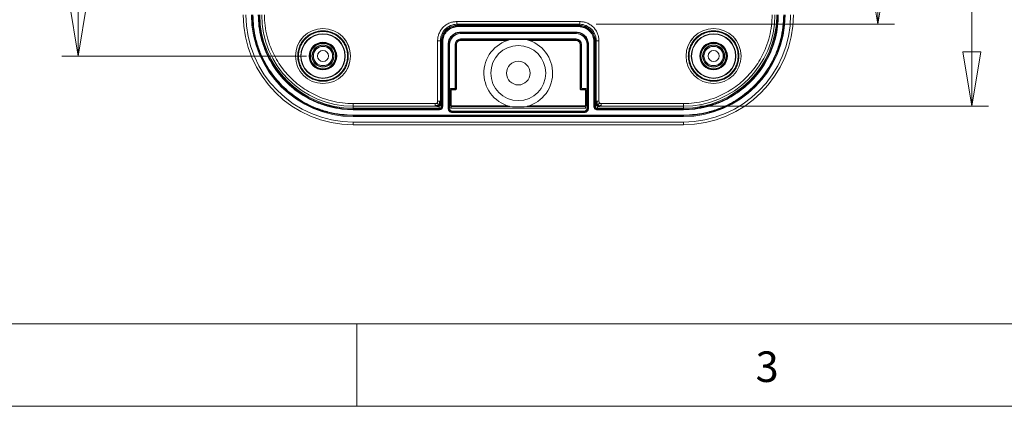
# Model space of a CAD drawing. Units: millimetres. Extents: x 5 to 292, y 5 to 205.
# Drawn here: x 78 to 138, y 5 to 28 of the extents above; entities that cross this region are included whole.
import ezdxf

# ---------------------------------------------------------------- set-up
doc = ezdxf.new("R2010")
doc.units = ezdxf.units.MM
doc.styles.add('SLDTEXTSTYLE0', font='TXT', dxfattribs={"width": 0.75})
doc.dimstyles.new('SLDDIMSTYLE0', dxfattribs={"dimtxt": 2.645833, "dimasz": 3.302, "dimexe": 0, "dimexo": 0.0625, "dimgap": 0.661458, "dimtad": 0, "dimtih": 1, "dimtoh": 1, "dimlfac": 3, "dimrnd": 1e-09, "dimzin": 12, "dimdsep": 46, "dimtxsty": 'SLDTEXTSTYLE0', "dimblk1": 'CLOSED', "dimblk2": 'CLOSED', "dimsah": 1, "dimcen": 0.09, "dimadec": 0, "dimazin": 3, "dimtfac": 1, "dimtofl": 0, "dimtmove": 0, "dimatfit": 3, "dimldrblk": 'CLOSED', "dimfxl": 0, "dimfrac": 2, "dimtolj": 1, "dimtzin": 12, "dimarcsym": 0})

# ---------------------------------------------------------------- blocks, each defined once
blk = doc.blocks.new('_CLOSED')
at = {"color": 0, "linetype": 'ByBlock', "lineweight": -2}
for p, q in [((-1, 0.166667), (0, 0)), ((-1, 0.166667), (-1, -0.166667)), ((0, 0), (-1, -0.166667)), ((0, 0), (-1, 0))]:
    blk.add_line(p, q, dxfattribs=at)
blk = doc.blocks.new('_D_22')
at = {"color": 7, "linetype": 'Continuous', "lineweight": 0}
for p, q in [((95.453, 51.225), (80.62, 51.225)), ((81.62, 51.225), (81.62, 43.386)), ((81.62, 26.225), (81.62, 39.182)), ((95.453, 26.225), (80.62, 26.225))]:
    blk.add_line(p, q, dxfattribs=at)
at = {"color": 7, "linetype": 'Continuous', "lineweight": 0, "xscale": 3.302, "yscale": 3.302}
for p, rotation in [((81.62, 51.225, 0.166), 90.0000000000004), ((81.62, 26.225, 0.166), 270.0000000000004)]:
    blk.add_blockref('_CLOSED', p, dxfattribs=dict(at, rotation=rotation))
at = {"color": 7, "linetype": 'Continuous', "lineweight": 0, "insert": (79.665, 42.593), "char_height": 2.6458, "attachment_point": 1, "style": 'SLDTEXTSTYLE0'}
blk.add_mtext('75', dxfattribs=at)
blk = doc.blocks.new('_D_25')
at = {"color": 7, "linetype": 'Continuous', "lineweight": 0}
for p, q in [((113.009, 49.303), (131.075, 49.303)), ((130.075, 49.303), (130.075, 37.308)), ((130.075, 28.147), (130.075, 33.104)), ((113.009, 28.147), (131.075, 28.147))]:
    blk.add_line(p, q, dxfattribs=at)
at = {"color": 7, "linetype": 'Continuous', "lineweight": 0, "xscale": 3.302, "yscale": 3.302}
for p, rotation in [((130.075, 49.303, 0.166), 90.0000000000004), ((130.075, 28.147, 0.166), 270.0000000000004)]:
    blk.add_blockref('_CLOSED', p, dxfattribs=dict(at, rotation=rotation))
at = {"color": 7, "linetype": 'Continuous', "lineweight": 0, "insert": (125.677, 36.515), "char_height": 2.6458, "attachment_point": 1, "style": 'SLDTEXTSTYLE0'}
blk.add_mtext('63.47', dxfattribs=at)
blk = doc.blocks.new('_D_26')
at = {"color": 7, "linetype": 'Continuous', "lineweight": 0}
for p, q in [((119.286, 54.272), (136.766, 54.272)), ((135.766, 54.272), (135.766, 44.426)), ((135.766, 23.178), (135.766, 40.222)), ((119.286, 23.178), (136.766, 23.178))]:
    blk.add_line(p, q, dxfattribs=at)
at = {"color": 7, "linetype": 'Continuous', "lineweight": 0, "xscale": 3.302, "yscale": 3.302}
for p, rotation in [((135.766, 54.272, 0.166), 90.00000000000044), ((135.766, 23.178, 0.166), 270.0000000000004)]:
    blk.add_blockref('_CLOSED', p, dxfattribs=dict(at, rotation=rotation))
at = {"color": 7, "linetype": 'Continuous', "lineweight": 0, "insert": (131.368, 43.632), "char_height": 2.6458, "attachment_point": 1, "style": 'SLDTEXTSTYLE0'}
blk.add_mtext('93.28', dxfattribs=at)

msp = doc.modelspace()

# ---------------------------------------------------------------- linework, layer by layer
at = {"color": 7, "linetype": 'Continuous', "lineweight": 15}
for p, q in [((104.5643, 28.3136), (112.0086, 28.3136)), ((104.6196, 28.0917), (104.5643, 28.147)), ((112.0086, 28.147), (104.5643, 28.147)), ((104.6196, 28.0917), (104.6196, 28.0377)), ((104.6196, 28.0917), (111.9532, 28.0917)), ((111.9532, 28.0917), (112.0086, 28.147)), ((111.9532, 28.0917), (111.9532, 28.0377)), ((111.9532, 28.0377), (104.6196, 28.0377)), ((111.9532, 28.0049), (104.6196, 28.0049)), ((104.7864, 27.6784), (111.7864, 27.6784)), ((104.7864, 27.6456), (104.7864, 27.6784)), ((104.7864, 27.6456), (111.7864, 27.6456)), ((104.7864, 27.6456), (104.7864, 27.5917)), ((111.7864, 27.5917), (104.7864, 27.5917)), ((111.7864, 27.6456), (111.7864, 27.6784)), ((111.7864, 27.6456), (111.7864, 27.5917)), ((103.3978, 23.4893), (103.3978, 27.1471)), ((103.6197, 27.0918), (103.5644, 27.1471)), ((103.5644, 27.1471), (103.5644, 23.4893)), ((103.6197, 23.1583), (103.6197, 27.0918)), ((103.6197, 27.0918), (103.6737, 27.0918)), ((103.6737, 27.0918), (103.6737, 23.1583)), ((103.7065, 27.0918), (103.7065, 23.1583)), ((104.033, 23.0583), (104.033, 26.925)), ((104.0658, 26.925), (104.033, 26.925)), ((104.0658, 23.0583), (104.0658, 26.925)), ((104.0658, 26.925), (104.1197, 26.925)), ((104.1197, 26.925), (104.1197, 24.1917)), ((104.4531, 24.325), (104.4531, 26.925)), ((104.5107, 26.925), (104.4531, 26.925)), ((104.5107, 26.925), (104.5107, 24.2674)), ((104.544, 26.925), (104.5107, 26.925)), ((104.544, 26.925), (104.544, 24.2674)), ((104.7864, 27.2007), (104.7864, 27.2583)), ((104.7864, 27.2583), (111.7864, 27.2583)), ((107.7351, 27.2007), (104.7864, 27.2007)), ((104.7864, 27.1674), (104.7864, 27.2007)), ((107.6255, 27.1674), (104.7864, 27.1674)), ((107.8008, 27.2176), (108.7721, 27.2176)), ((111.7864, 27.2007), (108.8378, 27.2007)), ((111.7864, 27.1674), (108.9473, 27.1674)), ((111.7864, 27.2583), (111.7864, 27.2007)), ((111.7864, 27.2007), (111.7864, 27.1674)), ((112.0621, 26.925), (112.0288, 26.925)), ((112.0288, 24.2674), (112.0288, 26.925)), ((112.0621, 26.925), (112.0621, 24.2674)), ((112.1197, 26.925), (112.0621, 26.925)), ((112.1197, 26.925), (112.1197, 24.325)), ((112.4531, 24.1917), (112.4531, 26.925)), ((112.507, 26.925), (112.4531, 26.925)), ((112.507, 26.925), (112.507, 23.0583)), ((112.507, 26.925), (112.5398, 26.925)), ((112.5398, 26.925), (112.5398, 23.0583)), ((112.8663, 23.1583), (112.8663, 27.0918)), ((112.8992, 23.1583), (112.8992, 27.0918)), ((112.9531, 27.0918), (112.8992, 27.0918)), ((112.9531, 27.0918), (113.0084, 27.1471)), ((112.9531, 27.0918), (112.9531, 23.1583)), ((113.0084, 23.4893), (113.0084, 27.1471)), ((113.175, 27.1471), (113.175, 23.4893)), ((104.1197, 23.125), (104.1197, 24.1917)), ((104.1197, 24.1917), (104.1774, 24.1341)), ((104.1774, 24.1341), (104.1774, 23.2403)), ((104.1864, 24.2583), (104.244, 24.2007)), ((104.1864, 24.2583), (104.3864, 24.2583)), ((104.2107, 24.1341), (104.2107, 23.2403)), ((104.444, 24.2007), (104.244, 24.2007)), ((104.444, 24.1674), (104.244, 24.1674)), ((104.3864, 24.2583), (104.444, 24.2007)), ((104.5107, 24.2674), (104.4531, 24.325)), ((112.1197, 24.325), (112.0621, 24.2674)), ((112.1288, 24.2007), (112.1864, 24.2583)), ((112.3288, 24.2007), (112.1288, 24.2007)), ((112.3288, 24.1674), (112.1288, 24.1674)), ((112.1864, 24.2583), (112.3864, 24.2583)), ((112.3288, 24.2007), (112.3864, 24.2583)), ((112.3621, 23.2403), (112.3621, 24.1341)), ((112.3955, 24.1341), (112.4531, 24.1917)), ((112.3955, 23.2403), (112.3955, 24.1341)), ((112.4531, 24.1917), (112.4531, 23.125)), ((98.2864, 23.3441), (98.2864, 23.1775)), ((98.2864, 23.3441), (103.2564, 23.3441)), ((103.5644, 23.4893), (103.5648, 23.3294)), ((103.566, 23.2736), (103.6143, 23.1583)), ((112.9585, 23.1583), (113.0068, 23.2736)), ((113.008, 23.3294), (113.0084, 23.4893)), ((113.3164, 23.3441), (118.2864, 23.3441)), ((118.2864, 23.3441), (118.2864, 23.1775)), ((98.2864, 23.1775), (98.2864, 23.0583)), ((103.2564, 23.1775), (98.2864, 23.1775)), ((98.2864, 23.0583), (98.2864, 23.0044)), ((98.2864, 23.0583), (103.5197, 23.0583)), ((103.5197, 23.0044), (98.2864, 23.0044)), ((98.2864, 22.9716), (98.2864, 23.0044)), ((103.5197, 22.9716), (98.2864, 22.9716)), ((103.5143, 23.0583), (103.466, 23.1737)), ((103.5197, 23.0583), (103.5197, 23.0044)), ((103.6143, 23.1583), (103.6197, 23.1583)), ((103.6197, 23.1583), (103.6737, 23.1583)), ((104.0658, 23.0583), (104.033, 23.0583)), ((104.0658, 23.0583), (104.1197, 23.0583)), ((104.1197, 23.125), (104.1774, 23.2403)), ((104.1197, 23.125), (104.1197, 23.0583)), ((104.1864, 23.0583), (104.244, 23.1736)), ((112.3864, 23.0583), (104.1864, 23.0583)), ((104.244, 23.2069), (107.6531, 23.2069)), ((104.244, 23.1736), (107.769, 23.1736)), ((104.2864, 22.8377), (104.2864, 22.8917)), ((104.2864, 22.8917), (112.2864, 22.8917)), ((112.2864, 22.8377), (104.2864, 22.8377)), ((104.2864, 22.8377), (104.2864, 22.8049)), ((112.2864, 22.8049), (104.2864, 22.8049)), ((108.6472, 23.1398), (107.9256, 23.1398)), ((108.8038, 23.1736), (112.3288, 23.1736)), ((108.9197, 23.2069), (112.3288, 23.2069)), ((112.2864, 22.8377), (112.2864, 22.8917)), ((112.2864, 22.8377), (112.2864, 22.8049)), ((112.3288, 23.1736), (112.3864, 23.0583)), ((112.3955, 23.2403), (112.4531, 23.125)), ((112.4531, 23.0583), (112.4531, 23.125)), ((112.4531, 23.0583), (112.507, 23.0583)), ((112.5398, 23.0583), (112.507, 23.0583)), ((112.9531, 23.1583), (112.8992, 23.1583)), ((112.9531, 23.1583), (112.9585, 23.1583)), ((113.0531, 23.0583), (113.0531, 23.0044)), ((113.0531, 23.0583), (118.2864, 23.0583)), ((118.2864, 23.0044), (113.0531, 23.0044)), ((118.2864, 22.9716), (113.0531, 22.9716)), ((113.1068, 23.1737), (113.0585, 23.0583)), ((118.2864, 23.1775), (113.3164, 23.1775)), ((118.2864, 23.0583), (118.2864, 23.1775)), ((118.2864, 23.0583), (118.2864, 23.0044)), ((118.2864, 22.9716), (118.2864, 23.0044)), ((118.2864, 22.6451), (98.2864, 22.6451)), ((98.2864, 22.6122), (98.2864, 22.6451)), ((118.2864, 22.6122), (98.2864, 22.6122)), ((98.2864, 22.5583), (98.2864, 22.6122)), ((118.2864, 22.5583), (98.2864, 22.5583)), ((118.2864, 22.225), (98.2864, 22.225)), ((98.2864, 22.225), (98.2864, 22.0583)), ((118.2864, 22.6122), (118.2864, 22.6451)), ((118.2864, 22.5583), (118.2864, 22.6122)), ((118.2864, 22.225), (118.2864, 22.0583)), ((98.2864, 22.0583), (118.2864, 22.0583))]:
    msp.add_line(p, q, dxfattribs=at)
at = {"color": 7, "linetype": 'Continuous', "lineweight": 0}
for p, q in [((10, 10), (104.8, 10)), ((98.5, 10), (98.5, 5)), ((104.8, 10), (138.6727, 10)), ((5, 5), (292, 5))]:
    msp.add_line(p, q, dxfattribs=at)
at = {"color": 7, "linetype": 'Continuous', "lineweight": 15}
for centre, radius in [((96.4531, 26.225), 1.6667), ((96.4531, 26.225), 1.6656), ((96.4531, 26.225), 1.3518), ((96.4531, 26.225), 1.3333), ((120.1197, 26.225), 1.6667), ((120.1197, 26.225), 1.6656), ((120.1197, 26.225), 1.3518), ((120.1197, 26.225), 1.3333), ((96.4531, 26.225), 0.8333), ((96.4531, 26.225), 0.8042), ((96.4531, 26.225), 0.7667), ((96.4531, 26.225), 0.6667), ((96.4531, 26.225), 0.65), ((108.2864, 25.1917), 1.6667), ((120.1197, 26.225), 0.8333), ((120.1197, 26.225), 0.8042), ((120.1197, 26.225), 0.7667), ((120.1197, 26.225), 0.6667), ((120.1197, 26.225), 0.65), ((96.4531, 26.225), 0.5833), ((96.4531, 26.225), 0.3355), ((120.1197, 26.225), 0.5833), ((120.1197, 26.225), 0.3355), ((108.2864, 25.1917), 0.7167)]:
    msp.add_circle(centre, radius, dxfattribs=at)
for centre, radius, start, end in [((98.2864, 28.725), 6.6667, 180, 270), ((98.2864, 28.725), 6.5, 180, 270), ((98.2864, 28.725), 6.1667, 180, 270), ((98.2864, 28.725), 6.1127, 180, 270), ((98.2864, 28.725), 5.7206, 180, 270), ((98.2864, 28.725), 5.6667, 180, 270), ((98.2864, 28.725), 5.5475, 180, 270), ((118.2864, 28.725), 6.1127, 270, 0), ((118.2864, 28.725), 5.7206, 270, 0), ((118.2864, 28.725), 6.1667, 270, 0), ((118.2864, 28.725), 5.6667, 270, 0), ((118.2864, 28.725), 6.5, 270, 0), ((118.2864, 28.725), 6.6667, 270, 0), ((118.2864, 28.725), 5.5475, 270, 0), ((104.7864, 26.925), 0.7206, 90, 180), ((104.7864, 26.925), 0.6667, 90, 180), ((111.7864, 26.925), 0.7206, 0, 90), ((111.7864, 26.925), 0.6667, 0, 90), ((104.7864, 26.925), 0.3333, 90, 180), ((104.7864, 26.925), 0.2757, 90, 180), ((108.2864, 25.1917), 2.0833, 103.480251, 260.026757), ((108.2864, 25.1917), 2.0833, 279.973243, 76.519749), ((111.7864, 26.925), 0.3333, 360, 90), ((111.7864, 26.925), 0.2757, 360, 90), ((103.466, 23.2737), 0.1, 314.970987, 359.949782), ((103.4659, 23.2738), 0.1001, 270.043075, 314.978172), ((104.2864, 23.0583), 0.2206, 180, 270), ((104.2864, 23.0583), 0.1667, 180, 270), ((112.2864, 23.0583), 0.2206, 270, 360), ((112.2864, 23.0583), 0.1667, 270, 360), ((113.1069, 23.2738), 0.1001, 225.021828, 269.956925)]:
    msp.add_arc(centre, radius, start, end, dxfattribs=at)
for centre, major_axis, ratio, start_param, end_param in [((104.1864, 24.1917), (0.0472, -0.0472), 0.9996955, 2.3563468, 3.9268385), ((104.3864, 24.325), (0.0472, -0.0472), 0.9996955, 5.4979394, 7.0684312), ((112.1864, 24.325), (0.0472, 0.0472), 0.9996955, 2.3563468, 3.9268385), ((112.3864, 24.1917), (-0.0472, -0.0472), 0.9996955, 2.3563468, 3.9268385), ((103.5143, 23.1583), (0.0554, 0.0833), 0.999606, 3.7288169, 5.29925), ((104.1864, 23.125), (0.0298, 0.0597), 0.9992388, 2.0346267, 3.6048139), ((112.3864, 23.125), (-0.0298, 0.0597), 0.9992388, 2.6783714, 4.2485586), ((113.0585, 23.1583), (-0.0554, 0.0833), 0.999606, 0.9839353, 2.5543684)]:
    msp.add_ellipse(centre, major_axis=major_axis, ratio=ratio, start_param=start_param, end_param=end_param, dxfattribs=at)
for points, knots in [([(98.2864, 22.6451), (98.0392, 22.6538), (97.5373, 22.6715), (96.7848, 22.8175), (96.0966, 23.0385), (95.4848, 23.3173), (94.95, 23.6297), (94.446, 23.9974), (93.9796, 24.4183), (93.5588, 24.8846), (93.1911, 25.3887), (92.8786, 25.9234), (92.5998, 26.5353), (92.3789, 27.2235), (92.2329, 27.9759), (92.2152, 28.4779), (92.2065, 28.725)], [0, 0, 0, 0, 0.07763388, 0.157675, 0.23995139, 0.30428835, 0.36860693, 0.43431287, 0.50000003, 0.56570597, 0.63139313, 0.69573009, 0.76004867, 0.84234134, 0.92237438, 1, 1, 1, 1]), ([(98.2864, 22.9716), (98.0525, 22.9798), (97.5776, 22.9966), (96.8655, 23.1347), (96.2143, 23.3438), (95.6353, 23.6076), (95.1293, 23.9033), (94.6523, 24.2512), (94.211, 24.6495), (93.8127, 25.0908), (93.4648, 25.5677), (93.1691, 26.0738), (92.9052, 26.6528), (92.6962, 27.304), (92.558, 28.0161), (92.5412, 28.4911), (92.533, 28.725)], [0, 0, 0, 0, 0.0776254, 0.1576582, 0.2399513, 0.3042694, 0.3686069, 0.4342935, 0.5, 0.5656866, 0.6313931, 0.6957111, 0.7600486, 0.8423245, 0.9223659, 1, 1, 1, 1]), ([(92.9055, 28.725), (92.9132, 28.5063), (92.9289, 28.062), (93.058, 27.3961), (93.2536, 26.7871), (93.5004, 26.2455), (93.7769, 25.7722), (94.1023, 25.3262), (94.4748, 24.9134), (94.8875, 24.5409), (95.3336, 24.2155), (95.8069, 23.939), (96.3484, 23.6922), (96.9575, 23.4967), (97.6234, 23.3674), (98.0677, 23.3518), (98.2864, 23.3441)], [0, 0, 0, 0, 0.0776251, 0.1576576, 0.2399513, 0.3042687, 0.3686069, 0.4342928, 0.5, 0.5656859, 0.6313931, 0.6957104, 0.7600486, 0.8423239, 0.9223656, 1, 1, 1, 1]), ([(124.3663, 28.725), (124.3576, 28.4778), (124.3399, 27.9758), (124.1939, 27.2234), (123.973, 26.5352), (123.6941, 25.9234), (123.3817, 25.3886), (123.014, 24.8846), (122.5931, 24.4182), (122.1268, 23.9974), (121.6227, 23.6297), (121.088, 23.3172), (120.4761, 23.0384), (119.7879, 22.8175), (119.0355, 22.6715), (118.5335, 22.6538), (118.2864, 22.6451)], [0, 0, 0, 0, 0.0776339, 0.157675, 0.2399514, 0.3042884, 0.3686069, 0.4343129, 0.5, 0.565706, 0.6313931, 0.6957301, 0.7600487, 0.8423413, 0.9223744, 1, 1, 1, 1]), ([(124.0398, 28.725), (124.0316, 28.4911), (124.0148, 28.0162), (123.8767, 27.3041), (123.6676, 26.6529), (123.4038, 26.0739), (123.1081, 25.5678), (122.7602, 25.0909), (122.3619, 24.6496), (121.9206, 24.2513), (121.4437, 23.9034), (120.9376, 23.6077), (120.3586, 23.3438), (119.7074, 23.1347), (118.9953, 22.9966), (118.5203, 22.9798), (118.2864, 22.9716)], [0, 0, 0, 0, 0.0776254, 0.1576582, 0.2399513, 0.3042694, 0.3686069, 0.4342935, 0.5, 0.5656866, 0.6313931, 0.6957111, 0.7600486, 0.8423245, 0.9223659, 1, 1, 1, 1]), ([(118.2864, 23.3441), (118.5051, 23.3518), (118.9494, 23.3675), (119.6153, 23.4966), (120.2243, 23.6922), (120.7659, 23.9389), (121.2392, 24.2155), (121.6853, 24.5409), (122.098, 24.9134), (122.4705, 25.3261), (122.7959, 25.7721), (123.0724, 26.2455), (123.3192, 26.787), (123.5148, 27.396), (123.644, 28.062), (123.6596, 28.5062), (123.6673, 28.725)], [0, 0, 0, 0, 0.07762508, 0.15765759, 0.23995132, 0.30426871, 0.36860687, 0.43429281, 0.49999996, 0.5656859, 0.63139306, 0.69571045, 0.76004861, 0.84232393, 0.92236558, 1, 1, 1, 1]), ([(104.5643, 28.3136), (104.4909, 28.3097), (104.3443, 28.302), (104.1265, 28.2357), (103.919, 28.1295), (103.7338, 27.9775), (103.5819, 27.7923), (103.4756, 27.5848), (103.4095, 27.3671), (103.4017, 27.2204), (103.3978, 27.1471)], [0, 0, 0, 0, 0.1200385, 0.240023, 0.3700624, 0.5000009, 0.630037, 0.7599787, 0.88001, 1, 1, 1, 1]), ([(104.5643, 28.147), (104.4961, 28.1429), (104.3616, 28.135), (104.1114, 28.0539), (103.8393, 27.8721), (103.6575, 27.6), (103.5765, 27.3498), (103.5685, 27.2153), (103.5644, 27.1471)], [0, 0, 0, 0, 0.130416, 0.2574049, 0.5, 0.7425905, 0.8695805, 1, 1, 1, 1]), ([(103.6197, 27.0918), (103.6297, 27.1985), (103.65, 27.4173), (103.8142, 27.7141), (104.0621, 27.9441), (104.3466, 28.0723), (104.5388, 28.0859), (104.6196, 28.0917)], [0, 0, 0, 0, 0.203783, 0.4179243, 0.6318473, 0.8453249, 1, 1, 1, 1]), ([(111.9532, 28.0917), (112.061, 28.0815), (112.2809, 28.0608), (112.5781, 27.8952), (112.8074, 27.6466), (112.9341, 27.3626), (112.9475, 27.1715), (112.9531, 27.0918)], [0, 0, 0, 0, 0.20587846, 0.42000959, 0.63388819, 0.84743256, 1, 1, 1, 1]), ([(113.175, 27.1471), (113.1712, 27.2205), (113.1634, 27.3671), (113.0971, 27.5849), (112.9909, 27.7924), (112.8389, 27.9776), (112.6537, 28.1295), (112.4463, 28.2358), (112.2285, 28.3019), (112.0819, 28.3097), (112.0086, 28.3136)], [0, 0, 0, 0, 0.1200385, 0.240023, 0.3700624, 0.5000009, 0.630037, 0.7599787, 0.88001, 1, 1, 1, 1]), ([(113.0084, 27.1471), (113.0044, 27.2153), (112.9964, 27.3498), (112.9153, 27.6), (112.7335, 27.8721), (112.4614, 28.0539), (112.2112, 28.135), (112.0767, 28.1429), (112.0086, 28.147)], [0, 0, 0, 0, 0.130416, 0.2574049, 0.5, 0.7425905, 0.8695805, 1, 1, 1, 1]), ([(97.9854, 26.225), (97.9802, 26.1287), (97.97, 25.9361), (97.8835, 25.651), (97.7436, 25.3788), (97.5443, 25.1338), (97.3394, 24.9674), (97.1592, 24.8621), (96.9775, 24.7795), (96.742, 24.7104), (96.4531, 24.6838), (96.1642, 24.7105), (95.8791, 24.7939), (95.6069, 24.9347), (95.3619, 25.1338), (95.1955, 25.3387), (95.0902, 25.5189), (95.0075, 25.7005), (94.9385, 25.9361), (94.9119, 26.2249), (94.9385, 26.5138), (95.022, 26.799), (95.1628, 27.0712), (95.3618, 27.3162), (95.5668, 27.4826), (95.747, 27.5879), (95.9286, 27.6705), (96.1642, 27.7395), (96.453, 27.7661), (96.7419, 27.7395), (97.027, 27.6561), (97.2992, 27.5153), (97.5443, 27.3162), (97.7106, 27.1113), (97.816, 26.9311), (97.8983, 26.7494), (97.9701, 26.5139), (97.9803, 26.3213), (97.9854, 26.225)], [0, 0, 0, 0, 0.0299932, 0.0599954, 0.0921461, 0.1249792, 0.1578122, 0.1738991, 0.1900043, 0.2199929, 0.2499998, 0.2799884, 0.3099954, 0.3421461, 0.3749792, 0.4078122, 0.4238991, 0.4400043, 0.4699929, 0.4999998, 0.5299884, 0.5599954, 0.5921461, 0.6249792, 0.6578122, 0.6738991, 0.6900043, 0.7199929, 0.7499998, 0.7799884, 0.8099954, 0.8421461, 0.8749792, 0.9078122, 0.9238991, 0.9400043, 0.9699976, 1, 1, 1, 1]), ([(97.9382, 26.225), (97.9333, 26.1316), (97.9233, 25.945), (97.8395, 25.6686), (97.7039, 25.4048), (97.5107, 25.1674), (97.2732, 24.9744), (97.0094, 24.8379), (96.733, 24.757), (96.453, 24.7312), (96.173, 24.757), (95.8967, 24.8379), (95.6329, 24.9744), (95.3954, 25.1674), (95.2025, 25.4048), (95.066, 25.6687), (94.9851, 25.945), (94.9593, 26.2251), (94.9851, 26.505), (95.066, 26.7814), (95.2025, 27.0451), (95.3954, 27.2826), (95.6329, 27.4756), (95.8968, 27.6121), (96.1731, 27.693), (96.4531, 27.7188), (96.7331, 27.6929), (97.0094, 27.6121), (97.2732, 27.4756), (97.5107, 27.2826), (97.7039, 27.0451), (97.8395, 26.7813), (97.9233, 26.505), (97.9333, 26.3183), (97.9382, 26.225)], [0, 0, 0, 0, 0.03000749, 0.06000562, 0.0921617, 0.12500017, 0.15783864, 0.18999472, 0.22000693, 0.25000017, 0.28001239, 0.31000562, 0.3421617, 0.37500017, 0.40783864, 0.43999472, 0.47000693, 0.50000017, 0.53001239, 0.56000562, 0.5921617, 0.62500017, 0.65783864, 0.68999472, 0.72000693, 0.75000017, 0.78001239, 0.81000562, 0.8421617, 0.87500017, 0.90783864, 0.93999472, 0.97000204, 1, 1, 1, 1]), ([(103.6737, 27.0918), (103.6876, 27.2158), (103.7086, 27.4021), (103.8283, 27.6215), (103.9853, 27.8116), (104.2493, 27.993), (104.4961, 28.0228), (104.6196, 28.0377)], [0, 0, 0, 0, 0.2501886, 0.3756734, 0.5007983, 0.7503727, 1, 1, 1, 1]), ([(104.6196, 28.0049), (104.5006, 27.9904), (104.2623, 27.9612), (104.0077, 27.7861), (103.8556, 27.6026), (103.7402, 27.3909), (103.72, 27.2112), (103.7065, 27.0918)], [0, 0, 0, 0, 0.2493289, 0.4995587, 0.6242579, 0.7504327, 1, 1, 1, 1]), ([(104.033, 26.925), (104.0431, 27.0197), (104.0587, 27.166), (104.1525, 27.3416), (104.2499, 27.4614), (104.3698, 27.5588), (104.5453, 27.6527), (104.6917, 27.6683), (104.7864, 27.6784)], [0, 0, 0, 0, 0.2394429, 0.3696457, 0.4999999, 0.6302028, 0.7605571, 1, 1, 1, 1]), ([(111.7864, 27.6784), (111.8812, 27.6683), (112.0274, 27.6527), (112.203, 27.5589), (112.3229, 27.4615), (112.4203, 27.3416), (112.5141, 27.1661), (112.5297, 27.0197), (112.5398, 26.925)], [0, 0, 0, 0, 0.2394429, 0.3696457, 0.4999999, 0.6302028, 0.7605571, 1, 1, 1, 1]), ([(111.9532, 28.0377), (112.0763, 28.0229), (112.3227, 27.9931), (112.5865, 27.812), (112.7436, 27.6216), (112.8637, 27.4021), (112.885, 27.2158), (112.8992, 27.0918)], [0, 0, 0, 0, 0.2488693, 0.498457, 0.6239092, 0.7498407, 1, 1, 1, 1]), ([(112.8663, 27.0918), (112.8526, 27.2114), (112.832, 27.3915), (112.7162, 27.6035), (112.5642, 27.7871), (112.3099, 27.9619), (112.072, 27.9906), (111.9532, 28.0049)], [0, 0, 0, 0, 0.2501568, 0.3765882, 0.5015499, 0.7511331, 1, 1, 1, 1]), ([(121.652, 26.225), (121.6469, 26.1287), (121.6366, 25.9361), (121.5502, 25.651), (121.4102, 25.3788), (121.2109, 25.1338), (121.006, 24.9674), (120.8258, 24.8621), (120.6442, 24.7795), (120.4086, 24.7104), (120.1198, 24.6838), (119.8309, 24.7105), (119.5458, 24.7939), (119.2736, 24.9347), (119.0286, 25.1338), (118.8621, 25.3387), (118.7569, 25.5189), (118.6742, 25.7005), (118.6052, 25.9361), (118.5786, 26.2249), (118.6052, 26.5138), (118.6886, 26.799), (118.8295, 27.0712), (119.0285, 27.3162), (119.2335, 27.4826), (119.4137, 27.5879), (119.5953, 27.6705), (119.8309, 27.7395), (120.1197, 27.7661), (120.4086, 27.7395), (120.6937, 27.6561), (120.9659, 27.5153), (121.211, 27.3162), (121.3773, 27.1113), (121.4827, 26.9311), (121.565, 26.7494), (121.6367, 26.5139), (121.6469, 26.3213), (121.652, 26.225)], [0, 0, 0, 0, 0.02999315, 0.05999538, 0.09214614, 0.1249792, 0.15781225, 0.17389914, 0.19000429, 0.21999287, 0.24999983, 0.27998841, 0.30999538, 0.34214614, 0.3749792, 0.40781225, 0.42389914, 0.44000429, 0.46999287, 0.49999983, 0.52998841, 0.55999538, 0.59214614, 0.6249792, 0.65781225, 0.67389914, 0.69000429, 0.71999287, 0.74999983, 0.77998841, 0.80999538, 0.84214614, 0.8749792, 0.90781225, 0.92389914, 0.94000429, 0.96999761, 1, 1, 1, 1]), ([(121.6049, 26.225), (121.5999, 26.1316), (121.59, 25.945), (121.5062, 25.6686), (121.3706, 25.4048), (121.1773, 25.1674), (120.9399, 24.9744), (120.6761, 24.8379), (120.3997, 24.757), (120.1197, 24.7312), (119.8397, 24.757), (119.5634, 24.8379), (119.2996, 24.9744), (119.0621, 25.1674), (118.8691, 25.4048), (118.7326, 25.6687), (118.6518, 25.945), (118.626, 26.2251), (118.6518, 26.505), (118.7327, 26.7814), (118.8691, 27.0451), (119.0621, 27.2826), (119.2996, 27.4756), (119.5634, 27.6121), (119.8398, 27.693), (120.1198, 27.7188), (120.3998, 27.6929), (120.6761, 27.6121), (120.9399, 27.4756), (121.1773, 27.2826), (121.3706, 27.0451), (121.5062, 26.7813), (121.59, 26.505), (121.5999, 26.3183), (121.6049, 26.225)], [0, 0, 0, 0, 0.0300075, 0.0600056, 0.0921617, 0.1250002, 0.1578386, 0.1899947, 0.2200069, 0.2500002, 0.2800124, 0.3100056, 0.3421617, 0.3750002, 0.4078386, 0.4399947, 0.4700069, 0.5000002, 0.5300124, 0.5600056, 0.5921617, 0.6250002, 0.6578386, 0.6899947, 0.7200069, 0.7500002, 0.7800124, 0.8100056, 0.8421617, 0.8750002, 0.9078386, 0.9399947, 0.970002, 1, 1, 1, 1]), ([(104.7864, 27.1674), (104.7559, 27.1641), (104.7089, 27.1591), (104.6524, 27.1289), (104.6138, 27.0976), (104.5825, 27.0591), (104.5523, 27.0026), (104.5473, 26.9555), (104.544, 26.925)], [0, 0, 0, 0, 0.239443, 0.369486, 0.4999998, 0.630043, 0.760557, 1, 1, 1, 1]), ([(112.0288, 26.925), (112.0255, 26.9555), (112.0205, 27.0025), (111.9904, 27.059), (111.9591, 27.0976), (111.9205, 27.1289), (111.864, 27.1591), (111.8169, 27.1641), (111.7864, 27.1674)], [0, 0, 0, 0, 0.239443, 0.369486, 0.4999998, 0.630043, 0.760557, 1, 1, 1, 1]), ([(104.244, 24.1674), (104.2397, 24.1669), (104.2309, 24.166), (104.2217, 24.1594), (104.2161, 24.1528), (104.2117, 24.145), (104.2111, 24.1385), (104.2107, 24.1341)], [0, 0, 0, 0, 0.2480472, 0.4991027, 0.6261584, 0.7486938, 1, 1, 1, 1]), ([(104.5107, 24.2674), (104.5097, 24.2586), (104.5077, 24.2412), (104.4923, 24.2191), (104.4702, 24.2037), (104.4528, 24.2017), (104.444, 24.2007)], [0, 0, 0, 0, 0.2500217, 0.5, 0.7499783, 1, 1, 1, 1]), ([(104.544, 24.2674), (104.5427, 24.2543), (104.54, 24.228), (104.52, 24.2002), (104.4994, 24.1833), (104.4761, 24.1708), (104.4566, 24.1687), (104.444, 24.1674)], [0, 0, 0, 0, 0.2490287, 0.4996443, 0.6285049, 0.7603724, 1, 1, 1, 1]), ([(112.1288, 24.1674), (112.1157, 24.1687), (112.0894, 24.1715), (112.0616, 24.1914), (112.0447, 24.212), (112.0322, 24.2353), (112.0301, 24.2548), (112.0288, 24.2674)], [0, 0, 0, 0, 0.2490287, 0.4996443, 0.6285049, 0.7603724, 1, 1, 1, 1]), ([(112.0621, 24.2674), (112.0631, 24.2586), (112.0651, 24.2412), (112.0805, 24.2191), (112.1026, 24.2037), (112.1201, 24.2017), (112.1288, 24.2007)], [0, 0, 0, 0, 0.2500217, 0.5, 0.7499783, 1, 1, 1, 1]), ([(112.3621, 24.1341), (112.3617, 24.1384), (112.3608, 24.1472), (112.3541, 24.1564), (112.3475, 24.162), (112.3398, 24.1663), (112.3332, 24.167), (112.3288, 24.1674)], [0, 0, 0, 0, 0.24804718, 0.49910269, 0.62615835, 0.74869384, 1, 1, 1, 1]), ([(103.2564, 23.3441), (103.2774, 23.3454), (103.3074, 23.3472), (103.3429, 23.3632), (103.3561, 23.3747), (103.3624, 23.3804)], [0, 0, 0, 0, 0.5446213, 0.7782687, 1, 1, 1, 1]), ([(103.3624, 23.3804), (103.3679, 23.387), (103.3793, 23.4006), (103.3947, 23.4371), (103.3965, 23.4678), (103.3978, 23.4893)], [0, 0, 0, 0, 0.218806, 0.4519771, 1, 1, 1, 1]), ([(103.3624, 23.3804), (103.3907, 23.3525), (103.4371, 23.3066), (103.474, 23.2695), (103.4885, 23.255)], [0, 0, 0, 0, 0.6095122, 1, 1, 1, 1]), ([(103.5146, 23.4893), (103.5135, 23.4348), (103.512, 23.3659), (103.4985, 23.2876), (103.4915, 23.2648), (103.4885, 23.255)], [0, 0, 0, 0, 0.6840037, 0.8639126, 1, 1, 1, 1]), ([(103.5648, 23.3294), (103.5627, 23.3196), (103.5586, 23.3007), (103.5378, 23.2804), (103.5142, 23.2652), (103.4968, 23.2583), (103.4885, 23.255)], [0, 0, 0, 0, 0.3212428, 0.6217366, 0.819674, 1, 1, 1, 1]), ([(103.5648, 23.3294), (103.5649, 23.3213), (103.565, 23.3061), (103.5653, 23.2881), (103.5656, 23.2763), (103.5659, 23.2745), (103.566, 23.2736)], [0, 0, 0, 0, 0.2899874, 0.5395787, 0.768049, 1, 1, 1, 1]), ([(113.0068, 23.2736), (113.007, 23.2745), (113.0072, 23.2763), (113.0075, 23.2881), (113.0078, 23.3061), (113.0079, 23.3213), (113.008, 23.3294)], [0, 0, 0, 0, 0.231951, 0.4604213, 0.7100126, 1, 1, 1, 1]), ([(113.008, 23.3294), (113.0101, 23.3196), (113.0142, 23.3007), (113.035, 23.2804), (113.0586, 23.2652), (113.076, 23.2583), (113.0844, 23.255)], [0, 0, 0, 0, 0.3212428, 0.6217366, 0.819674, 1, 1, 1, 1]), ([(113.0844, 23.255), (113.0805, 23.2681), (113.0711, 23.3001), (113.0602, 23.3795), (113.059, 23.4447), (113.0582, 23.4893)], [0, 0, 0, 0, 0.179037, 0.4388746, 1, 1, 1, 1]), ([(113.0844, 23.255), (113.0925, 23.2632), (113.1109, 23.2818), (113.1537, 23.3242), (113.1887, 23.3589), (113.2104, 23.3804)], [0, 0, 0, 0, 0.2313101, 0.5238822, 1, 1, 1, 1]), ([(113.175, 23.4893), (113.1763, 23.4678), (113.1781, 23.4371), (113.1935, 23.4006), (113.2049, 23.387), (113.2104, 23.3804)], [0, 0, 0, 0, 0.5480229, 0.781194, 1, 1, 1, 1]), ([(113.2104, 23.3804), (113.2168, 23.3747), (113.2299, 23.3632), (113.2654, 23.3472), (113.2954, 23.3454), (113.3164, 23.3441)], [0, 0, 0, 0, 0.2217313, 0.4553787, 1, 1, 1, 1]), ([(103.4885, 23.255), (103.4755, 23.2512), (103.4438, 23.2418), (103.3651, 23.2308), (103.3005, 23.2295), (103.2564, 23.2287)], [0, 0, 0, 0, 0.1801215, 0.4405687, 1, 1, 1, 1]), ([(103.4128, 23.1766), (103.3912, 23.1769), (103.3404, 23.1775), (103.2871, 23.1775), (103.2564, 23.1775)], [0, 0, 0, 0, 0.42519727, 1, 1, 1, 1]), ([(103.4128, 23.1766), (103.4228, 23.179), (103.4421, 23.1836), (103.4628, 23.2051), (103.4783, 23.2291), (103.4852, 23.2466), (103.4885, 23.255)], [0, 0, 0, 0, 0.3219002, 0.6214669, 0.8190262, 1, 1, 1, 1]), ([(103.466, 23.1737), (103.4653, 23.174), (103.4639, 23.1746), (103.4528, 23.1754), (103.4355, 23.1761), (103.4207, 23.1764), (103.4128, 23.1766)], [0, 0, 0, 0, 0.2364472, 0.4662116, 0.7140322, 1, 1, 1, 1]), ([(103.4885, 23.255), (103.4952, 23.2481), (103.5104, 23.2326), (103.5302, 23.2116), (103.5341, 23.2064), (103.5367, 23.203)], [0, 0, 0, 0, 0.218104, 0.4872344, 1, 1, 1, 1]), ([(103.7065, 23.1583), (103.7036, 23.134), (103.6977, 23.0852), (103.655, 23.0232), (103.593, 22.9804), (103.5441, 22.9745), (103.5197, 22.9716)], [0, 0, 0, 0, 0.24954, 0.4995489, 0.7500443, 1, 1, 1, 1]), ([(103.5197, 23.0044), (103.5399, 23.0068), (103.5801, 23.0116), (103.6312, 23.0468), (103.6665, 23.0979), (103.6713, 23.1382), (103.6737, 23.1583)], [0, 0, 0, 0, 0.2501767, 0.4999997, 0.749824, 1, 1, 1, 1]), ([(103.5197, 23.0583), (103.5309, 23.0594), (103.5534, 23.0616), (103.5832, 23.0787), (103.6058, 23.1039), (103.618, 23.132), (103.6192, 23.1507), (103.6197, 23.1583)], [0, 0, 0, 0, 0.21400096, 0.4280406, 0.64133018, 0.85398844, 1, 1, 1, 1]), ([(104.2864, 22.8049), (104.2545, 22.8083), (104.2054, 22.8136), (104.1463, 22.8451), (104.106, 22.8778), (104.0732, 22.9182), (104.0417, 22.9772), (104.0364, 23.0265), (104.033, 23.0583)], [0, 0, 0, 0, 0.239443, 0.3694962, 0.4999998, 0.6300533, 0.760557, 1, 1, 1, 1]), ([(104.1774, 23.2403), (104.1776, 23.2355), (104.1782, 23.2262), (104.1827, 23.213), (104.1894, 23.2012), (104.201, 23.1881), (104.2192, 23.1762), (104.2359, 23.1745), (104.244, 23.1736)], [0, 0, 0, 0, 0.1352227, 0.2675984, 0.3971277, 0.5238112, 0.7675179, 1, 1, 1, 1]), ([(104.2107, 23.2403), (104.2111, 23.2359), (104.212, 23.2271), (104.2187, 23.2179), (104.2253, 23.2123), (104.233, 23.208), (104.2396, 23.2073), (104.244, 23.2069)], [0, 0, 0, 0, 0.2481103, 0.4991765, 0.6262193, 0.7487368, 1, 1, 1, 1]), ([(112.5398, 23.0583), (112.5364, 23.0265), (112.5312, 22.9773), (112.4996, 22.9182), (112.4669, 22.8779), (112.4266, 22.8451), (112.3675, 22.8136), (112.3183, 22.8083), (112.2864, 22.8049)], [0, 0, 0, 0, 0.239443, 0.3694962, 0.4999998, 0.6300533, 0.760557, 1, 1, 1, 1]), ([(112.3288, 23.1736), (112.3369, 23.1745), (112.3536, 23.1762), (112.3718, 23.1881), (112.3834, 23.2012), (112.3901, 23.213), (112.3946, 23.2262), (112.3952, 23.2355), (112.3955, 23.2403)], [0, 0, 0, 0, 0.2324821, 0.4761888, 0.6028723, 0.7324016, 0.8647773, 1, 1, 1, 1]), ([(112.3288, 23.2069), (112.3332, 23.2074), (112.3419, 23.2083), (112.3511, 23.2149), (112.3568, 23.2216), (112.3611, 23.2293), (112.3617, 23.2358), (112.3621, 23.2403)], [0, 0, 0, 0, 0.2480053, 0.4990287, 0.6260815, 0.7486296, 1, 1, 1, 1]), ([(113.0531, 22.9716), (113.0287, 22.9745), (112.9798, 22.9804), (112.9178, 23.0232), (112.8751, 23.0852), (112.8692, 23.134), (112.8663, 23.1583)], [0, 0, 0, 0, 0.2499557, 0.5004511, 0.75046, 1, 1, 1, 1]), ([(112.8992, 23.1583), (112.9016, 23.1382), (112.9064, 23.0979), (112.9416, 23.0468), (112.9927, 23.0116), (113.0329, 23.0068), (113.0531, 23.0044)], [0, 0, 0, 0, 0.250176, 0.5000003, 0.7498233, 1, 1, 1, 1]), ([(112.9531, 23.1583), (112.9542, 23.1471), (112.9563, 23.1247), (112.9734, 23.0949), (112.9985, 23.0724), (113.0267, 23.0601), (113.0454, 23.0589), (113.0531, 23.0583)], [0, 0, 0, 0, 0.21371499, 0.42748185, 0.64059422, 0.85318862, 1, 1, 1, 1]), ([(113.0361, 23.203), (113.0392, 23.2072), (113.0441, 23.2137), (113.0736, 23.244), (113.0844, 23.255)], [0, 0, 0, 0, 0.6361925, 1, 1, 1, 1]), ([(113.16, 23.1766), (113.15, 23.179), (113.1307, 23.1836), (113.11, 23.2051), (113.0945, 23.2291), (113.0877, 23.2466), (113.0844, 23.255)], [0, 0, 0, 0, 0.3219002, 0.6214669, 0.8190262, 1, 1, 1, 1]), ([(113.3164, 23.2287), (113.2624, 23.2299), (113.1942, 23.2314), (113.1166, 23.2449), (113.0941, 23.252), (113.0844, 23.255)], [0, 0, 0, 0, 0.6824754, 0.863001, 1, 1, 1, 1]), ([(113.16, 23.1766), (113.1521, 23.1764), (113.1373, 23.1761), (113.12, 23.1754), (113.1089, 23.1746), (113.1075, 23.174), (113.1068, 23.1737)], [0, 0, 0, 0, 0.2859678, 0.5337884, 0.7635528, 1, 1, 1, 1]), ([(113.3164, 23.1775), (113.2858, 23.1775), (113.2325, 23.1775), (113.1816, 23.1769), (113.16, 23.1766)], [0, 0, 0, 0, 0.5748027, 1, 1, 1, 1])]:
    msp.add_open_spline(points, degree=3, knots=knots, dxfattribs=at)
for points in [[(104.5643, 28.147), (104.5643, 28.1498), (104.5643, 28.1555), (104.5643, 28.1941), (104.5643, 28.2488), (104.5643, 28.292), (104.5643, 28.3136)], [(112.0086, 28.3136), (112.0086, 28.292), (112.0086, 28.2488), (112.0086, 28.1941), (112.0086, 28.1555), (112.0086, 28.1498), (112.0086, 28.147)], [(104.6196, 28.0377), (104.6196, 28.0367), (104.6196, 28.0346), (104.6196, 28.0267), (104.6196, 28.0166), (104.6196, 28.0088), (104.6196, 28.0049)], [(111.9532, 28.0049), (111.9532, 28.0088), (111.9532, 28.0166), (111.9532, 28.0267), (111.9532, 28.0346), (111.9532, 28.0367), (111.9532, 28.0377)], [(103.3978, 27.1471), (103.4194, 27.1471), (103.4626, 27.1471), (103.5173, 27.1471), (103.5559, 27.1471), (103.5616, 27.1471), (103.5644, 27.1471)], [(103.7065, 27.0918), (103.7026, 27.0918), (103.6948, 27.0918), (103.6847, 27.0918), (103.6768, 27.0918), (103.6747, 27.0918), (103.6737, 27.0918)], [(112.8992, 27.0918), (112.8981, 27.0918), (112.896, 27.0918), (112.8881, 27.0918), (112.878, 27.0918), (112.8702, 27.0918), (112.8663, 27.0918)], [(113.0084, 27.1471), (113.0112, 27.1471), (113.0169, 27.1471), (113.0556, 27.1471), (113.1103, 27.1471), (113.1534, 27.1471), (113.175, 27.1471)], [(104.244, 24.2007), (104.2353, 24.1997), (104.2178, 24.1977), (104.1958, 24.1823), (104.1804, 24.1603), (104.1784, 24.1428), (104.1774, 24.1341)], [(104.1774, 24.1341), (104.1779, 24.1341), (104.1791, 24.1341), (104.1868, 24.1341), (104.1977, 24.1341), (104.2064, 24.1341), (104.2107, 24.1341)], [(104.244, 24.1674), (104.244, 24.1717), (104.244, 24.1803), (104.244, 24.1913), (104.244, 24.199), (104.244, 24.2002), (104.244, 24.2007)], [(104.444, 24.2007), (104.444, 24.2002), (104.444, 24.199), (104.444, 24.1913), (104.444, 24.1803), (104.444, 24.1717), (104.444, 24.1674)], [(104.544, 24.2674), (104.5397, 24.2674), (104.5311, 24.2674), (104.5201, 24.2674), (104.5124, 24.2674), (104.5113, 24.2674), (104.5107, 24.2674)], [(112.0621, 24.2674), (112.0616, 24.2674), (112.0604, 24.2674), (112.0527, 24.2674), (112.0418, 24.2674), (112.0331, 24.2674), (112.0288, 24.2674)], [(112.1288, 24.1674), (112.1288, 24.1717), (112.1288, 24.1803), (112.1288, 24.1913), (112.1288, 24.199), (112.1288, 24.2002), (112.1288, 24.2007)], [(112.3955, 24.1341), (112.3945, 24.1428), (112.3925, 24.1603), (112.377, 24.1823), (112.355, 24.1977), (112.3375, 24.1997), (112.3288, 24.2007)], [(112.3288, 24.2007), (112.3288, 24.2002), (112.3288, 24.199), (112.3288, 24.1913), (112.3288, 24.1803), (112.3288, 24.1717), (112.3288, 24.1674)], [(112.3621, 24.1341), (112.3665, 24.1341), (112.3751, 24.1341), (112.386, 24.1341), (112.3938, 24.1341), (112.3949, 24.1341), (112.3955, 24.1341)], [(103.2564, 23.3441), (103.2564, 23.3334), (103.2564, 23.3122), (103.2564, 23.2816), (103.2564, 23.2529), (103.2564, 23.2368), (103.2564, 23.2287)], [(103.5146, 23.4893), (103.5065, 23.4893), (103.4902, 23.4893), (103.4612, 23.4893), (103.4302, 23.4893), (103.4086, 23.4893), (103.3978, 23.4893)], [(103.5644, 23.4893), (103.5636, 23.4893), (103.562, 23.4893), (103.5517, 23.4893), (103.5364, 23.4893), (103.5219, 23.4893), (103.5146, 23.4893)], [(113.0068, 23.2736), (113.0072, 23.2671), (113.008, 23.254), (113.0139, 23.2352), (113.023, 23.2177), (113.0318, 23.2079), (113.0361, 23.203)], [(113.0582, 23.4893), (113.051, 23.4893), (113.0364, 23.4893), (113.0211, 23.4893), (113.0108, 23.4893), (113.0092, 23.4893), (113.0084, 23.4893)], [(113.175, 23.4893), (113.1643, 23.4893), (113.1427, 23.4893), (113.1116, 23.4893), (113.0826, 23.4893), (113.0663, 23.4893), (113.0582, 23.4893)], [(113.3164, 23.2287), (113.3164, 23.2368), (113.3164, 23.2529), (113.3164, 23.2816), (113.3164, 23.3122), (113.3164, 23.3334), (113.3164, 23.3441)], [(103.2564, 23.2287), (103.2564, 23.2214), (103.2564, 23.2069), (103.2564, 23.1913), (103.2564, 23.1806), (103.2564, 23.1786), (103.2564, 23.1775)], [(103.5197, 22.9716), (103.5197, 22.9755), (103.5197, 22.9832), (103.5197, 22.9934), (103.5197, 23.0012), (103.5197, 23.0033), (103.5197, 23.0044)], [(103.6737, 23.1583), (103.6747, 23.1583), (103.6768, 23.1583), (103.6847, 23.1583), (103.6948, 23.1583), (103.7026, 23.1583), (103.7065, 23.1583)], [(104.2107, 23.2403), (104.2064, 23.2403), (104.1977, 23.2403), (104.1868, 23.2403), (104.1791, 23.2403), (104.1779, 23.2403), (104.1774, 23.2403)], [(104.244, 23.1736), (104.244, 23.1742), (104.244, 23.1755), (104.244, 23.1832), (104.244, 23.1941), (104.244, 23.2026), (104.244, 23.2069)], [(112.3288, 23.2069), (112.3288, 23.2026), (112.3288, 23.1941), (112.3288, 23.1832), (112.3288, 23.1755), (112.3288, 23.1742), (112.3288, 23.1736)], [(112.3955, 23.2403), (112.3949, 23.2403), (112.3938, 23.2403), (112.386, 23.2403), (112.3751, 23.2403), (112.3665, 23.2403), (112.3621, 23.2403)], [(112.8663, 23.1583), (112.8702, 23.1583), (112.878, 23.1583), (112.8881, 23.1583), (112.896, 23.1583), (112.8981, 23.1583), (112.8992, 23.1583)], [(113.0531, 23.0044), (113.0531, 23.0033), (113.0531, 23.0012), (113.0531, 22.9934), (113.0531, 22.9832), (113.0531, 22.9755), (113.0531, 22.9716)], [(113.3164, 23.1775), (113.3164, 23.1786), (113.3164, 23.1806), (113.3164, 23.1913), (113.3164, 23.2069), (113.3164, 23.2214), (113.3164, 23.2287)]]:
    msp.add_open_spline(points, degree=3, dxfattribs=at)

# ---------------------------------------------------------------- texts
at = {"color": 7, "linetype": 'Continuous', "lineweight": 0, "insert": (122.6632, 8.3262), "char_height": 1.8521, "attachment_point": 1, "style": 'SLDTEXTSTYLE0'}
msp.add_mtext('3', dxfattribs=at)

# ---------------------------------------------------------------- dimensions: what is measured, and where the dimension line sits
at = {"color": 7, "linetype": 'Continuous', "lineweight": 0}
for base, p1, p2, picture, middle in [((135.7656, 54.2724), (118.2864, 23.1775), (118.2864, 54.2724), '_D_26', (135.7656, 42.3237)), ((81.6197, 26.225), (96.4531, 51.225), (96.4531, 26.225), '_D_22', (81.6197, 41.2841)), ((130.0749, 28.147), (112.0086, 49.303), (112.0086, 28.147), '_D_25', (130.0749, 35.2063))]:
    dim = msp.add_linear_dim(base=base, p1=p1, p2=p2, angle=90, dimstyle='SLDDIMSTYLE0', dxfattribs=at)
    dim.commit()
    dim.dimension.update_dxf_attribs({"geometry": picture, "text_midpoint": middle, "dimtype": 160})

doc.saveas('drawing.dxf')
